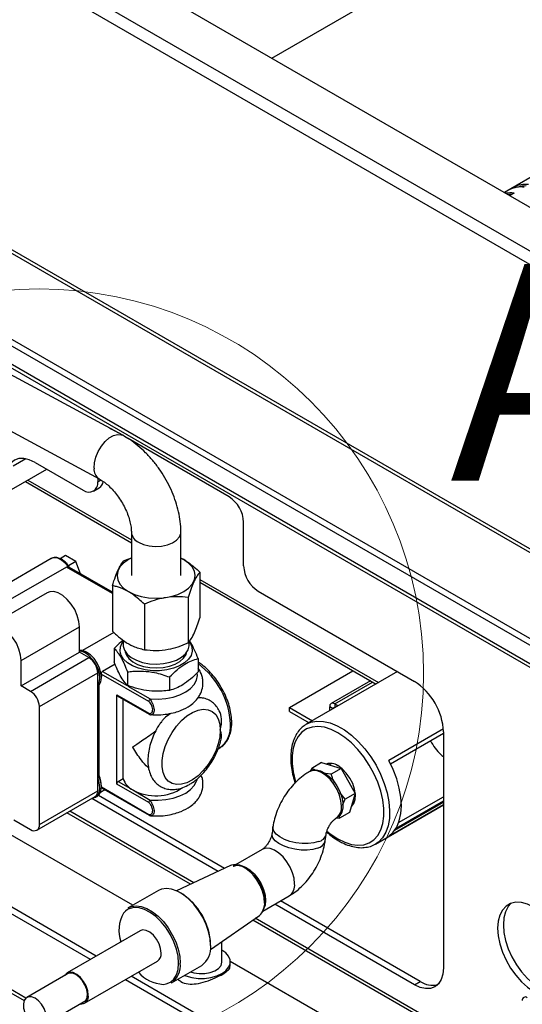
# Paper-space layout '图纸1(2)(2)' of a CAD drawing. Units: millimetres. Extents: x -14935 to 37978, y 0 to 24911.
# Drawn here: x -8457 to -8051, y 17699 to 18494 of the extents above; entities that cross this region are included whole.
import ezdxf

# ---------------------------------------------------------------- set-up
doc = ezdxf.new("R2010")
doc.units = ezdxf.units.MM
doc.layers.get('0').update_dxf_attribs({"lineweight": 18})
doc.styles.add('SLDTEXTSTYLE2', font='txt.shx', dxfattribs={"width": 0.7, "bigfont": 'gbcbig.shx'})

psp = doc.layouts.new('图纸1(2)(2)')

# ---------------------------------------------------------------- linework, layer by layer
at = {"color": 7, "linetype": 'Continuous', "lineweight": 30, "ltscale": 50}
for p, q in [((-9403.72, 19127.06), (-7371.96, 17954.16)), ((-9434.36, 19109.37), (-7402.61, 17936.47)), ((-7694.88, 17861.64), (-9724.27, 19033.19)), ((-7690.71, 17862.06), (-9720.11, 19033.6)), ((-7754.98, 17826.95), (-9784.38, 18998.49)), ((-7754.98, 17821.5), (-9784.38, 18993.05)), ((-7693.7, 17771.14), (-9723.09, 18942.69)), ((-9721.37, 18938.87), (-7691.97, 17767.33)), ((-8373.57, 18158.29), (-9717.16, 18884.88)), ((-9654.55, 18805.55), (-8392.6, 18123.1)), ((-8253.15, 18462.85), (-7782.76, 18734.4)), ((-7541.46, 18656.7), (-8065.2, 18354.35)), ((-8061.04, 18356.73), (-8057.5, 18358.77)), ((-8057.5, 18353.91), (-8060.97, 18351.91)), ((-8057.5, 18358.77), (-8057.5, 18358.1)), ((-8376.75, 18160.01), (-8381.95, 18163.01)), ((-8380.81, 18162.2), (-8380.68, 18162.28)), ((-8287.67, 18108.58), (-8369.1, 18155.59)), ((-8451.74, 18139.35), (-8462.1, 18133.37)), ((-8463.27, 18114.6), (-8434.9, 18130.98)), ((-8444.41, 18136.46), (-8405.52, 18114.01)), ((-8452.21, 18120.98), (-8366.59, 18071.55)), ((-8393.73, 18123.72), (-8393.73, 18120.82)), ((-8397.19, 18113.19), (-8392.47, 18115.91)), ((-8275.88, 18052.78), (-8275.88, 18088.17)), ((-8366.59, 18080.13), (-8366.59, 18045.02)), ((-8326.59, 18045.02), (-8326.59, 18080.13)), ((-8431.28, 18058.75), (-8483.04, 18028.87)), ((-8419.68, 18061.14), (-8424.07, 18058.6)), ((-8411.43, 18056.38), (-8419.68, 18061.14)), ((-8419.68, 18061.14), (-8419.66, 18061.14)), ((-8411.42, 18056.38), (-8419.66, 18061.14)), ((-8372.45, 18057.23), (-8366.59, 18059.41)), ((-8419.1, 18051.9), (-8472.13, 18021.28)), ((-8411.43, 18056.38), (-8417.41, 18052.92)), ((-8381.91, 18031.56), (-8416.68, 18051.63)), ((-8411.43, 18056.38), (-8411.42, 18056.38)), ((-8407.53, 18046.35), (-8411.42, 18056.38)), ((-8311.27, 18047.76), (-8311.27, 18011.02)), ((-8381.91, 18036.84), (-8381.91, 18000.09)), ((-8311.27, 18039.62), (-8168.94, 17957.45)), ((-8434.62, 18031.19), (-8481.76, 18003.98)), ((-8320.74, 18027.37), (-8320.74, 17990.63)), ((-8264.1, 18032.37), (-8138, 17959.58)), ((-8356.06, 18021.91), (-8356.06, 17985.17)), ((-8455.61, 17976.37), (-8408.46, 18003.58)), ((-8408.46, 17983.17), (-8408.46, 18003.58)), ((-8380.83, 17999.09), (-8406, 17984.56)), ((-8380.5, 17986.23), (-8380.5, 17975.34)), ((-8373.26, 17992.84), (-8373.26, 17988.95)), ((-8319.93, 17988.95), (-8319.93, 17991.72)), ((-8455.61, 17955.95), (-8408.46, 17983.17)), ((-8447.94, 17951.53), (-8400.8, 17978.75)), ((-8400.8, 17978.75), (-8408.46, 17983.17)), ((-8312.68, 17978.07), (-8312.68, 17967.18)), ((-8455.61, 17955.95), (-8455.61, 17976.37)), ((-8379.74, 17973.52), (-8389.87, 17967.67)), ((-8440.87, 17939.29), (-8393.73, 17966.5)), ((-8393.73, 17871.24), (-8393.73, 17966.5)), ((-8352.49, 17943.37), (-8390.85, 17965.52)), ((-8369.67, 17967.24), (-8369.67, 17956.35)), ((-8335.76, 17963.15), (-8335.76, 17952.27)), ((-8238.88, 17938.57), (-8187.55, 17968.2)), ((-8151.63, 17967.44), (-8225.31, 17924.91)), ((-8447.94, 17951.53), (-8455.61, 17955.95)), ((-8393.73, 17955.93), (-8392.55, 17956.61)), ((-8393.73, 17881.81), (-8393.73, 17955.93)), ((-8392.55, 17882.49), (-8392.55, 17956.61)), ((-8173.42, 17960.04), (-8205.18, 17941.71)), ((-8378.41, 17948.81), (-8352.49, 17933.84)), ((-8378.41, 17876.68), (-8378.41, 17948.81)), ((-8378.07, 17948.04), (-8352.14, 17933.08)), ((-8440.87, 17844.02), (-8440.87, 17939.29)), ((-8373.1, 17881.11), (-8373.1, 17945.18)), ((-8238.88, 17938.57), (-8220.26, 17927.82)), ((-8238.88, 17935.3), (-8238.88, 17938.57)), ((-8206.35, 17935.85), (-8206.35, 17939.11)), ((-8202.34, 17941.43), (-8199.52, 17939.8)), ((-8238.88, 17935.3), (-8223.09, 17926.19)), ((-8114.51, 17921.16), (-8158.68, 17895.66)), ((-8157.27, 17892.95), (-8114.43, 17917.68)), ((-8114.43, 17918.75), (-8114.43, 17728.22)), ((-8296.48, 17905.13), (-8295.12, 17905.91)), ((-8212.91, 17893.98), (-8220.93, 17889.36)), ((-8212.91, 17893.98), (-8197.05, 17889.28)), ((-8204.54, 17893.33), (-8206.63, 17892.12)), ((-8393.73, 17881.81), (-8392.55, 17882.49)), ((-8221.9, 17887.16), (-8222.99, 17886.52)), ((-8220.93, 17889.36), (-8222.05, 17887.06)), ((-8217.97, 17887.86), (-8220.93, 17889.36)), ((-8205.06, 17884.66), (-8209.88, 17885.2)), ((-8197.05, 17889.28), (-8205.06, 17884.66)), ((-8197.05, 17889.28), (-8185.77, 17869.14)), ((-8352.49, 17861.71), (-8378.41, 17876.68)), ((-8377.23, 17878.72), (-8373.1, 17881.11)), ((-8377.23, 17878.72), (-8365.45, 17871.92)), ((-8442.95, 17839.44), (-8395.8, 17866.66)), ((-8440.87, 17844.02), (-8393.73, 17871.24)), ((-8395.42, 17865.99), (-8394.24, 17866.67)), ((-8291.36, 17808.59), (-8393.24, 17867.4)), ((-8391.44, 17870.21), (-8388.06, 17872.16)), ((-8390.63, 17873.64), (-8352.14, 17851.42)), ((-8365.45, 17871.92), (-8351.31, 17863.75)), ((-8193.78, 17864.51), (-8198.16, 17869.82)), ((-8185.77, 17869.14), (-8193.78, 17864.51)), ((-8185.77, 17869.14), (-8190.36, 17853.69)), ((-8150.67, 17845.52), (-8114.43, 17866.44)), ((-8296.56, 17806.15), (-8398.59, 17865.05)), ((-8195.92, 17859.71), (-8193.78, 17864.51)), ((-8188.39, 17860.31), (-8186.75, 17861.26)), ((-8169.48, 17828.2), (-8114.43, 17859.98)), ((-8158.68, 17834.52), (-8114.43, 17860.06)), ((-8153.83, 17839.39), (-8114.43, 17862.13)), ((-8153.04, 17840.58), (-8114.43, 17862.87)), ((-8152.7, 17841.15), (-8114.43, 17863.24)), ((-8352.16, 17851.44), (-8352.14, 17851.42)), ((-8190.36, 17853.69), (-8198.37, 17849.06)), ((-8198.37, 17849.06), (-8198.29, 17851.73)), ((-8461.42, 17847.72), (-8447.94, 17839.94)), ((-8201.33, 17848.99), (-8200.23, 17849.63)), ((-8200.61, 17849.41), (-8198.37, 17849.06)), ((-8365.38, 17778.9), (-8469.54, 17839.03)), ((-8252.19, 17842.06), (-8252.92, 17836.79)), ((-8210.01, 17830.77), (-8209.27, 17836.03)), ((-8394.94, 17737.77), (-8551.24, 17828)), ((-8399.66, 17735.05), (-8557.99, 17826.45)), ((-8260.87, 17823.83), (-8284.36, 17810.27)), ((-8646.17, 17813.3), (-8453.19, 17701.89)), ((-8286.41, 17810.91), (-8330.03, 17790.48)), ((-8344.76, 17790.79), (-8369.28, 17776.64)), ((-8260.28, 17774.13), (-8239.21, 17786.3)), ((-8138, 17714.61), (-8250.69, 17779.67)), ((-8133.28, 17717.33), (-8245.98, 17782.39)), ((-8302.67, 17743.09), (-8263.17, 17770.65)), ((-8359.57, 17758.19), (-8418.49, 17724.18)), ((-8293.39, 17733.13), (-8293.39, 17749.56)), ((-8404.33, 17699.64), (-8345.4, 17733.65)), ((-8146.76, 17652.69), (-8286.73, 17733.5)), ((-8286.73, 17729.64), (-8286.73, 17733.13)), ((-8418.08, 17723.45), (-8451.08, 17704.4)), ((-8334.28, 17716.02), (-8309.77, 17730.17)), ((-8281.77, 17667), (-8371.32, 17718.69)), ((-8277.06, 17669.72), (-8366.61, 17721.41)), ((-8138, 17714.61), (-8133.28, 17717.33)), ((-8436.24, 17682.7), (-8403.25, 17701.75))]:
    psp.add_line(p, q, dxfattribs=at)
at = {"color": 8, "linetype": 'Continuous', "lineweight": 30, "ltscale": 50}
for p, q in [((-7408.78, 17929.15), (-9439.07, 19101.21)), ((-8450.26, 18122.11), (-8366.59, 18073.81)), ((-8393.73, 18120.82), (-8391.2, 18122.28)), ((-8381.91, 18030.43), (-8419.1, 18051.9)), ((-8407.55, 18046.36), (-8411.43, 18056.38)), ((-8311.27, 18041.87), (-8166.99, 17958.58)), ((-8389.87, 17967.67), (-8370, 17956.2)), ((-8369.38, 17955.84), (-8351.31, 17945.41)), ((-8202.34, 17941.43), (-8171.76, 17959.08)), ((-8203.53, 17937.48), (-8206.35, 17939.11)), ((-8202.34, 17941.43), (-8202.34, 17938.17)), ((-8390.79, 17874.3), (-8352.49, 17852.19)), ((-8318.69, 17795.79), (-8418.63, 17853.48)), ((-8316.08, 17797.01), (-8416.27, 17854.84)), ((-8451.78, 17703.9), (-8643.73, 17814.71)), ((-8258.91, 17780.95), (-8259.18, 17784.55)), ((-8103.84, 17671.76), (-8268.59, 17766.87)), ((-8102.47, 17673.69), (-8266.45, 17768.36))]:
    psp.add_line(p, q, dxfattribs=at)
at = {"color": 7, "linetype": 'Continuous', "lineweight": 30, "ltscale": 50}
for points in [[(-8384.31, 18164.09), (-8384.25, 18164.07), (-8381.95, 18163.01)], [(-8444.41, 18136.46), (-8449.01, 18138.6), (-8453.43, 18139.6), (-8457.5, 18139.44), (-8461.08, 18138.11), (-8464.01, 18135.68), (-8466.19, 18132.23), (-8467.53, 18127.9), (-8467.98, 18122.85)], [(-8366.59, 18059.12), (-8368.91, 18057.91), (-8372.84, 18055.15), (-8375.76, 18052), (-8377.55, 18048.58), (-8378.16, 18045.02), (-8377.55, 18041.47), (-8375.76, 18038.05), (-8372.84, 18034.9), (-8368.91, 18032.14)], [(-8368.91, 18032.14), (-8364.13, 18029.87), (-8358.67, 18028.19), (-8352.75, 18027.15), (-8346.59, 18026.8), (-8340.43, 18027.15), (-8334.51, 18028.19), (-8329.06, 18029.87), (-8324.27, 18032.14), (-8320.35, 18034.9), (-8317.43, 18038.05), (-8315.63, 18041.47), (-8315.03, 18045.02), (-8315.63, 18048.58), (-8317.43, 18052), (-8320.35, 18055.15), (-8324.27, 18057.91), (-8326.59, 18059.12)], [(-8408.46, 18003.58), (-8408.91, 18008.07), (-8410.22, 18012.82), (-8412.32, 18017.54), (-8415.08, 18021.96), (-8418.35, 18025.83), (-8421.94, 18028.92), (-8425.63, 18031.06), (-8429.22, 18032.1), (-8432.49, 18032.01), (-8434.62, 18031.19)], [(-8455.61, 17976.37), (-8456.05, 17980.86), (-8457.36, 17985.6), (-8459.46, 17990.32), (-8462.22, 17994.75), (-8465.49, 17998.62), (-8469.08, 18001.71), (-8472.77, 18003.84), (-8476.36, 18004.89), (-8479.63, 18004.8), (-8482.39, 18003.56), (-8484.49, 18001.27), (-8485.8, 17998.03), (-8485.87, 17997.76)], [(-8319.69, 17991.38), (-8319.21, 17990.67), (-8317.75, 17987.37), (-8317.47, 17983.97), (-8318.38, 17980.6), (-8320.44, 17977.41), (-8323.58, 17974.53), (-8327.66, 17972.06), (-8332.51, 17970.13), (-8337.94, 17968.79), (-8343.73, 17968.12), (-8349.63, 17968.12), (-8355.4, 17968.82), (-8360.82, 17970.17), (-8365.65, 17972.13), (-8369.71, 17974.6), (-8372.82, 17977.5), (-8374.85, 17980.7), (-8375.73, 17984.07), (-8375.41, 17987.47), (-8373.92, 17990.76), (-8373.26, 17991.69)], [(-8373.26, 17988.95), (-8373.2, 17987.95), (-8372.21, 17984.67), (-8370.01, 17981.59), (-8366.72, 17978.86), (-8362.49, 17976.6), (-8357.52, 17974.91), (-8352.04, 17973.88)], [(-8352.04, 17973.88), (-8346.3, 17973.56), (-8340.57, 17973.96), (-8335.13, 17975.06), (-8330.22, 17976.8), (-8326.08, 17979.12), (-8322.9, 17981.89), (-8320.82, 17985), (-8319.95, 17988.29), (-8319.93, 17988.95)], [(-8392.55, 17956.61), (-8391.27, 17959.18), (-8390.79, 17962.5), (-8391.15, 17966.32), (-8392.33, 17970.38), (-8394.24, 17974.37), (-8396.74, 17978.02), (-8399.66, 17981.07), (-8402.79, 17983.29), (-8405.91, 17984.54), (-8408.46, 17984.75)], [(-8393.73, 17955.93), (-8392.45, 17958.5), (-8391.97, 17961.82), (-8392.33, 17965.64), (-8393.51, 17969.7), (-8395.42, 17973.69), (-8397.92, 17977.34), (-8400.84, 17980.39), (-8403.97, 17982.61), (-8407.08, 17983.86), (-8408.46, 17984.07)], [(-8371.46, 17983.4), (-8370.61, 17980.86), (-8368.55, 17977.97), (-8365.47, 17975.41), (-8361.5, 17973.29), (-8356.84, 17971.71), (-8351.7, 17970.74)], [(-8351.7, 17970.74), (-8346.31, 17970.44), (-8340.95, 17970.81), (-8335.84, 17971.84), (-8331.24, 17973.48), (-8327.36, 17975.65), (-8324.38, 17978.25), (-8322.43, 17981.16), (-8321.72, 17983.4)], [(-8390.85, 17965.52), (-8390.79, 17964.42), (-8390.8, 17963.46)], [(-8352.14, 17933.08), (-8352.14, 17933.08), (-8352.16, 17933.09)], [(-8294.74, 17920.23), (-8295.16, 17914.83), (-8296.43, 17909.14), (-8298.48, 17903.35), (-8301.25, 17897.69), (-8304.64, 17892.34), (-8308.52, 17887.52), (-8312.75, 17883.38), (-8317.19, 17880.08), (-8321.66, 17877.74), (-8326.02, 17876.45), (-8330.09, 17876.25), (-8333.74, 17877.14), (-8336.84, 17879.1), (-8339.26, 17882.05), (-8340.92, 17885.9), (-8341.77, 17890.49), (-8341.77, 17895.66), (-8340.92, 17901.23), (-8339.26, 17907), (-8336.84, 17912.75), (-8333.74, 17918.28), (-8330.09, 17923.39), (-8326.02, 17927.89), (-8321.66, 17931.63), (-8317.19, 17934.46), (-8312.75, 17936.28), (-8308.52, 17937.03), (-8304.64, 17936.68), (-8301.25, 17935.25), (-8298.48, 17932.78), (-8296.43, 17929.37), (-8295.16, 17925.13), (-8294.74, 17920.23)], [(-8226.05, 17924.46), (-8225.82, 17924.61), (-8225.31, 17924.91)], [(-8188.95, 17858.41), (-8188.85, 17858.49), (-8186.95, 17860.85), (-8185.86, 17864.12), (-8185.64, 17868.07), (-8186.3, 17872.48), (-8187.81, 17877.05), (-8190.07, 17881.51), (-8192.94, 17885.57), (-8196.23, 17888.98), (-8199.75, 17891.53)], [(-8158.68, 17834.52), (-8155.12, 17837.75), (-8152.26, 17841.93), (-8150.18, 17846.97), (-8148.91, 17852.78), (-8148.49, 17859.21), (-8148.91, 17866.13), (-8150.18, 17873.4), (-8152.26, 17880.85), (-8155.12, 17888.32), (-8158.68, 17895.66)], [(-8394.24, 17866.67), (-8394.24, 17866.67), (-8392.33, 17868.46), (-8391.15, 17871.15), (-8390.79, 17874.55), (-8391.27, 17878.42), (-8392.55, 17882.49)], [(-8221.9, 17887.16), (-8220.21, 17887.86), (-8217.13, 17888.14), (-8213.72, 17887.35), (-8210.17, 17885.54), (-8206.67, 17882.8), (-8203.4, 17879.29), (-8200.55, 17875.19), (-8198.26, 17870.72), (-8196.67, 17866.13), (-8195.85, 17861.66), (-8195.85, 17857.55), (-8196.67, 17854.03), (-8198.26, 17851.28), (-8200.23, 17849.63)], [(-8398.32, 17865.21), (-8397.92, 17865.23), (-8395.42, 17865.99), (-8393.51, 17867.78), (-8392.33, 17870.47), (-8391.97, 17873.87), (-8392.45, 17877.74), (-8393.73, 17881.81)], [(-8259.18, 17784.55), (-8259.32, 17785.41), (-8260.54, 17790.13), (-8262.5, 17794.87), (-8265.1, 17799.38), (-8268.22, 17803.44), (-8271.7, 17806.86), (-8275.36, 17809.45), (-8279.02, 17811.08), (-8282.5, 17811.69), (-8285.62, 17811.22), (-8286.41, 17810.91)], [(-8284.36, 17810.27), (-8284.04, 17810.44), (-8281.19, 17811.25), (-8277.92, 17810.99), (-8274.42, 17809.68), (-8270.86, 17807.39), (-8267.46, 17804.25), (-8264.38, 17800.42), (-8261.79, 17796.1), (-8259.83, 17791.54), (-8258.62, 17786.98), (-8258.2, 17782.66)], [(-8280.66, 17811.1), (-8277.44, 17810.32), (-8273.79, 17808.45), (-8270.19, 17805.64), (-8266.83, 17802.03), (-8263.9, 17797.82), (-8261.55, 17793.22), (-8259.9, 17788.5), (-8259.06, 17783.91), (-8259.06, 17779.68), (-8259.9, 17776.06), (-8260.62, 17774.55)], [(-8302.52, 17746.2), (-8302.94, 17751.69), (-8304.19, 17757.48), (-8306.22, 17763.38), (-8308.98, 17769.18), (-8312.35, 17774.68), (-8316.23, 17779.7), (-8320.49, 17784.06), (-8324.98, 17787.62), (-8329.55, 17790.26), (-8334.04, 17791.88), (-8338.3, 17792.43), (-8342.18, 17791.9), (-8344.76, 17790.79)], [(-8258.2, 17782.66), (-8258.62, 17778.82), (-8259.47, 17776.36)], [(-8041.36, 17777.22), (-8046.47, 17779.66), (-8051.44, 17780.99), (-8056.09, 17781.17), (-8060.3, 17780.2), (-8063.93, 17778.1), (-8066.87, 17774.94), (-8069.04, 17770.82), (-8070.37, 17765.86), (-8070.82, 17760.21), (-8070.37, 17754.04), (-8069.04, 17747.55), (-8066.87, 17740.92), (-8063.93, 17734.36), (-8060.3, 17728.07), (-8056.09, 17722.24), (-8051.44, 17717.05), (-8046.47, 17712.65), (-8041.36, 17709.18)], [(-8059.7, 17780.42), (-8062.16, 17777.66), (-8064.33, 17773.54), (-8065.66, 17768.58), (-8066.11, 17762.93), (-8065.66, 17756.77), (-8064.33, 17750.27), (-8062.16, 17743.64), (-8059.21, 17737.08), (-8055.58, 17730.79), (-8051.38, 17724.96), (-8046.72, 17719.77), (-8041.76, 17715.37), (-8036.64, 17711.9)], [(-8328.44, 17732.04), (-8328.88, 17737.55), (-8330.17, 17743.36), (-8332.26, 17749.26), (-8335.09, 17755.04), (-8338.54, 17760.49), (-8342.5, 17765.41), (-8346.82, 17769.63), (-8351.34, 17772.99), (-8355.91, 17775.38), (-8360.35, 17776.7), (-8364.51, 17776.91), (-8368.23, 17775.99), (-8369.65, 17775.27)], [(-8369.28, 17776.64), (-8366.69, 17777.75), (-8362.81, 17778.28), (-8358.55, 17777.73), (-8354.06, 17776.11), (-8349.49, 17773.47), (-8345.01, 17769.91), (-8340.75, 17765.55), (-8336.86, 17760.53), (-8333.49, 17755.03), (-8330.74, 17749.23), (-8328.7, 17743.33), (-8327.45, 17737.54), (-8327.03, 17732.04)], [(-8342.47, 17740.14), (-8342.91, 17743.81), (-8344.21, 17747.66), (-8346.24, 17751.36), (-8348.83, 17754.58), (-8351.74, 17757.03), (-8354.71, 17758.49), (-8357.49, 17758.83), (-8359.57, 17758.19)], [(-8323.63, 17722.17), (-8322.47, 17721.72), (-8317.77, 17720.41), (-8312.67, 17719.74), (-8307.45, 17719.74), (-8302.35, 17720.41), (-8297.65, 17721.72), (-8293.56, 17723.6), (-8290.3, 17725.96), (-8288.04, 17728.68), (-8286.87, 17731.62), (-8286.87, 17734.64), (-8288.04, 17737.58), (-8290.3, 17740.29), (-8293.56, 17742.65)], [(-8318.82, 17724.94), (-8316.17, 17724.18), (-8311.76, 17723.56), (-8307.23, 17723.65), (-8302.9, 17724.44), (-8299.11, 17725.88), (-8296.12, 17727.85), (-8294.17, 17730.22), (-8293.4, 17732.8), (-8293.39, 17733.13)], [(-8401.39, 17706.12), (-8401.84, 17709.79), (-8403.13, 17713.64), (-8405.17, 17717.34), (-8407.75, 17720.56), (-8410.66, 17723.01), (-8413.64, 17724.47), (-8416.42, 17724.82), (-8418.75, 17724.01), (-8420.44, 17722.14), (-8420.47, 17722.07)], [(-8403.25, 17701.75), (-8402.22, 17704.18), (-8402.01, 17707.29), (-8402.63, 17710.82), (-8404.04, 17714.44), (-8406.1, 17717.84), (-8408.63, 17720.71), (-8411.41, 17722.79), (-8414.19, 17723.91), (-8416.72, 17723.97), (-8418.08, 17723.45)], [(-8114.43, 17728.22), (-8114.88, 17723.18), (-8116.22, 17718.84), (-8118.4, 17715.4), (-8121.33, 17712.96), (-8124.9, 17711.64), (-8128.98, 17711.48), (-8133.4, 17712.48), (-8138, 17714.61)], [(-8436.24, 17682.7), (-8435.22, 17685.13), (-8435.01, 17688.24), (-8435.63, 17691.77), (-8437.04, 17695.39), (-8439.1, 17698.79), (-8441.63, 17701.66), (-8444.41, 17703.74), (-8447.19, 17704.86), (-8449.72, 17704.92), (-8451.78, 17703.9), (-8453.19, 17701.9), (-8453.81, 17699.1), (-8453.6, 17695.74), (-8452.57, 17692.13)]]:
    psp.add_lwpolyline(points, dxfattribs=at)
at = {"color": 8, "linetype": 'Continuous', "lineweight": 30, "ltscale": 50}
for points in [[(-8396.75, 18131.74), (-8396.43, 18136.01), (-8395.27, 18140.58), (-8393.35, 18145.15), (-8390.78, 18149.45), (-8387.73, 18153.19), (-8384.39, 18156.15), (-8380.96, 18158.14), (-8377.67, 18159.03), (-8374.72, 18158.77), (-8373.57, 18158.28)], [(-8360.74, 18071.97), (-8356.77, 18070.2), (-8352.17, 18069.05), (-8347.22, 18068.59), (-8342.23, 18068.87), (-8337.51, 18069.85), (-8333.37, 18071.47), (-8330.05, 18073.64), (-8327.78, 18076.22), (-8326.68, 18079.05), (-8326.59, 18080.14)], [(-8417.47, 18051.96), (-8420.12, 18055.13), (-8423.06, 18057.56), (-8426.06, 18059.03), (-8428.88, 18059.44), (-8431.28, 18058.75)], [(-8351.31, 17945.41), (-8345.03, 17945.24), (-8338.81, 17945.75), (-8332.86, 17946.92), (-8327.4, 17948.72), (-8322.63, 17951.08), (-8318.7, 17953.92), (-8315.77, 17957.13), (-8313.94, 17960.6), (-8313.26, 17964.21), (-8313.39, 17966.18)], [(-8199.75, 17832.33), (-8194.22, 17829.61), (-8188.81, 17827.91), (-8183.64, 17827.27), (-8178.84, 17827.7), (-8174.5, 17829.19), (-8170.73, 17831.71), (-8167.6, 17835.2), (-8165.19, 17839.58), (-8163.56, 17844.76), (-8162.73, 17850.62), (-8162.73, 17857.03), (-8163.56, 17863.84), (-8165.19, 17870.91), (-8167.6, 17878.07), (-8170.73, 17885.17), (-8174.5, 17892.04), (-8178.84, 17898.54), (-8183.64, 17904.52), (-8188.81, 17909.84), (-8194.22, 17914.39), (-8199.75, 17918.06), (-8205.28, 17920.78), (-8210.69, 17922.48), (-8215.86, 17923.12), (-8220.66, 17922.69), (-8225, 17921.2), (-8228.77, 17918.68), (-8231.9, 17915.19), (-8234.31, 17910.81), (-8235.94, 17905.63), (-8236.77, 17899.77), (-8236.77, 17893.36), (-8235.94, 17886.55), (-8234.31, 17879.48), (-8233.9, 17878.11)], [(-8225.31, 17924.91), (-8221.52, 17926.57), (-8216.72, 17927.47), (-8211.5, 17927.28), (-8205.98, 17926.01), (-8200.28, 17923.69), (-8194.51, 17920.36), (-8188.81, 17916.1), (-8183.29, 17911), (-8178.07, 17905.16), (-8173.26, 17898.71), (-8168.97, 17891.79), (-8165.28, 17884.55), (-8162.28, 17877.13), (-8160.03, 17869.7), (-8158.57, 17862.42), (-8157.94, 17855.44), (-8158.15, 17848.91), (-8159.2, 17842.97), (-8161.06, 17837.75), (-8163.69, 17833.35), (-8167.05, 17829.87), (-8169.24, 17828.34)], [(-8196.84, 17858.91), (-8197.25, 17863.23), (-8198.47, 17867.8), (-8200.42, 17872.36), (-8203.01, 17876.67), (-8206.09, 17880.5), (-8209.5, 17883.65), (-8213.05, 17885.93), (-8216.55, 17887.24), (-8219.82, 17887.5), (-8222.67, 17886.7), (-8223, 17886.52)], [(-8351.31, 17863.75), (-8345.03, 17863.58), (-8338.81, 17864.09), (-8332.86, 17865.27), (-8327.4, 17867.07), (-8322.63, 17869.43), (-8318.7, 17872.26), (-8315.77, 17875.47), (-8313.94, 17878.95), (-8313.51, 17880.45)], [(-8216.15, 17824.93), (-8220.04, 17823.87), (-8224.55, 17823.34), (-8229.43, 17823.38), (-8234.42, 17823.97), (-8239.25, 17825.1), (-8243.67, 17826.69), (-8247.42, 17828.66), (-8250.32, 17830.91), (-8252.2, 17833.32), (-8252.96, 17835.75), (-8252.92, 17836.79)], [(-8215.41, 17830.2), (-8219.3, 17829.14), (-8223.81, 17828.61), (-8228.69, 17828.65), (-8233.68, 17829.24), (-8238.52, 17830.37), (-8242.93, 17831.96), (-8246.68, 17833.93), (-8249.58, 17836.18), (-8251.46, 17838.59), (-8252.22, 17841.01), (-8252.18, 17842.1)], [(-8208.58, 17838.66), (-8205.28, 17836), (-8199.75, 17832.33)], [(-8234.72, 17796.22), (-8235.13, 17800.54), (-8236.35, 17805.1), (-8238.3, 17809.66), (-8240.89, 17813.97), (-8243.97, 17817.81), (-8247.38, 17820.95), (-8250.93, 17823.24), (-8254.43, 17824.55), (-8257.7, 17824.81), (-8260.55, 17824), (-8260.87, 17823.83)], [(-8369.65, 17775.27), (-8371.38, 17773.99), (-8372.92, 17772.35)], [(-8340.8, 17714.92), (-8338.54, 17715.26), (-8335.09, 17716.72), (-8332.26, 17719.24), (-8330.17, 17722.72), (-8328.88, 17727.04), (-8328.44, 17732.04)]]:
    psp.add_lwpolyline(points, dxfattribs=at)
at = {"color": 7, "linetype": 'Continuous', "lineweight": 0, "ltscale": 50}
psp.add_circle((-8441.13, 17965.93), 310.56, dxfattribs=at)
at = {"color": 7, "linetype": 'Continuous', "lineweight": 30, "ltscale": 2500}
for centre, radius, start, end in [((-8048.42, 18340.36), 20.53, 82.45164, 116.27193), ((-8048.11, 18339.46), 20.19, 88.47336, 107.49709), ((-8060.16, 18331.39), 22.67, 83.28071, 100.02287), ((-8059.82, 18331.32), 21.53, 88.75982, 96.70216), ((-8051.95, 18338.32), 20.53, 82.45164, 116.27193), ((-8400.92, 18119.65), 7.28, 230.7969, 9.214), ((-8396.14, 18121.79), 6.93, 301.95279, 352.83059), ((-8301.47, 18087), 25.61, 2.60564, 57.39446), ((-8250.3, 18053.95), 25.61, 182.60531, 237.39459), ((-8409.09, 17965.8), 15.37, 2.60557, 57.39434), ((-8165.6, 17916.42), 51.23, 2.60551, 57.39454), ((-8456.23, 17938.59), 15.37, 2.60557, 57.39434), ((-8377.6, 17948.72), 0.822, 173.7013, 234.9874), ((-8349.93, 17943.25), 2.56, 122.60526, 177.39548), ((-8203.91, 17939.51), 2.47, 50.79651, 189.21424), ((-8202.8, 17937.6), 0.728, 50.79687, 189.21314), ((-8205.72, 17883.01), 10.39, 54.97829, 109.25859), ((-8410.09, 17875.41), 19.3, 358.80982, 24.63568), ((-8375.85, 17876.56), 2.56, 122.60588, 177.39436), ((-8359.11, 17884.97), 14.51, 195.42368, 244.10668), ((-8398.63, 17870.69), 4.93, 305.0141, 6.29787), ((-8346.73, 17906.28), 39.13, 241.41609, 303.24464), ((-8349.93, 17861.6), 2.56, 122.60588, 177.39436), ((-8445.18, 17843.32), 4.37, 230.79711, 9.21389), ((-8354.19, 17744.92), 51.71, 2.31907, 58.15848), ((-8270.53, 17779.73), 11.69, 309.06635, 5.99126), ((-8349.55, 17758.58), 27.12, 149.49675, 200.07782), ((-8349.37, 17739.36), 6.94, 304.82241, 6.48988), ((-8319.85, 17744.38), 17.43, 305.34562, 5.96649), ((-8343.87, 17730.01), 16.96, 304.4326, 6.8795), ((-8339.32, 17743.34), 28.46, 220.82408, 267.01388), ((-8123.11, 17732.12), 17.95, 235.45757, 282.75984), ((-8407.32, 17705.04), 6.02, 264.25028, 10.33554), ((-8048.34, 17702.25), 2.47, 50.79704, 189.21458)]:
    psp.add_arc(centre, radius, start, end, dxfattribs=at)
at = {"color": 8, "linetype": 'Continuous', "lineweight": 30, "ltscale": 2500}
for centre, radius, start, end in [((-8387.66, 18130.79), 9.14, 174.04518, 237.26184), ((-8356.99, 18080.84), 9.63, 184.2547, 247.10905), ((-8351.06, 17921.9), 64.64, 2.73675, 53.58086), ((-8351.64, 17933.76), 0.848, 174.56669, 232.20499), ((-8307.42, 17922.97), 21.03, 305.79202, 5.52014), ((-8207.36, 17857.7), 10.59, 304.79705, 6.60984), ((-8351.64, 17852.11), 0.848, 174.55263, 232.30849), ((-8216.91, 17837.92), 7.87, 280.99852, 346.06178), ((-8217.65, 17832.65), 7.86, 280.9894, 346.11748), ((-8245.23, 17795), 10.58, 304.69241, 6.61991)]:
    psp.add_arc(centre, radius, start, end, dxfattribs=at)
at = {"color": 7, "linetype": 'Continuous', "lineweight": 30, "ltscale": 50}
for points, knots in [([(-8326.59, 18080.13), (-8326.62, 18081.62), (-8326.71, 18085.71), (-8327.57, 18092.54), (-8329.37, 18100.57), (-8331.98, 18108.56), (-8335.33, 18116.42), (-8339.37, 18124.02), (-8344.03, 18131.29), (-8349.27, 18138.11), (-8355.02, 18144.4), (-8361.24, 18150.06), (-8367.44, 18154.75), (-8371.66, 18157.19), (-8373.57, 18158.29)], [0, 0, 0, 0, 4.773443, 13.11605, 21.467141, 29.806918, 38.119968, 46.413, 54.704145, 63.014818, 71.36399, 79.776814, 88.27369, 95.26645, 95.26645, 95.26645, 95.26645]), ([(-8392.6, 18123.1), (-8392.04, 18122.79), (-8390.44, 18121.88), (-8387.49, 18119.79), (-8383.88, 18116.62), (-8380.27, 18112.76), (-8376.84, 18108.33), (-8373.74, 18103.49), (-8371.11, 18098.42), (-8369.04, 18093.33), (-8367.59, 18088.45), (-8366.79, 18084.1), (-8366.6, 18081.45), (-8366.59, 18080.26), (-8366.59, 18080.13)], [0, 0, 0, 0, 2.492019, 7.257146, 12.110535, 17.062022, 22.0891, 27.16147, 32.246303, 37.301411, 42.293883, 47.198712, 51.690701, 52.227896, 52.227896, 52.227896, 52.227896]), ([(-8416.02, 18050.97), (-8416.15, 18051.2), (-8416.95, 18052.57), (-8418.79, 18054.83), (-8421.56, 18057.34), (-8424.57, 18059.05), (-8427.46, 18059.71), (-8429.82, 18059.56), (-8430.9, 18058.84), (-8431.29, 18058.58)], [0, 0, 0, 0, 0.6743, 4.048144, 7.446979, 10.88187, 14.357089, 17.351741, 19.064665, 19.064665, 19.064665, 19.064665]), ([(-8381.91, 18036.84), (-8381.08, 18039.4), (-8379.4, 18044.6), (-8376.91, 18050.52), (-8374.56, 18054.69), (-8373.16, 18056.37), (-8372.45, 18057.23)], [0, 0, 0, 0, 6.084617, 12.35009, 17.450388, 22.668535, 22.668535, 22.668535, 22.668535]), ([(-8326.59, 18059.1), (-8324.54, 18057.99), (-8319.33, 18055.18), (-8314.31, 18050.57), (-8311.27, 18047.76)], [0, 0, 0, 0, 7.560588, 19.20446, 19.20446, 19.20446, 19.20446]), ([(-8419.1, 18051.9), (-8418.93, 18051.97), (-8418.54, 18052.13), (-8417.95, 18052.08), (-8417.58, 18051.99), (-8417.47, 18051.96)], [0, 0, 0, 0, 0.601895, 1.363149, 1.694123, 1.694123, 1.694123, 1.694123]), ([(-8416.69, 18051.62), (-8416.72, 18051.64), (-8416.91, 18051.79), (-8417.21, 18051.88), (-8417.47, 18051.96)], [0, 0, 0, 0, 0.1145853, 0.8650205, 0.8650205, 0.8650205, 0.8650205]), ([(-8311.27, 18047.76), (-8312.1, 18046.76), (-8313.79, 18044.71), (-8316.28, 18039.88), (-8318.62, 18033.94), (-8320.03, 18029.58), (-8320.74, 18027.37)], [0, 0, 0, 0, 6.08586, 12.352604, 17.453943, 22.673171, 22.673171, 22.673171, 22.673171]), ([(-8356.06, 18021.91), (-8359.1, 18024.67), (-8364.27, 18029.36), (-8371.97, 18033.86), (-8377.55, 18035.9), (-8380.82, 18036.6), (-8381.91, 18036.84)], [0, 0, 0, 0, 10.888242, 18.528278, 26.45278, 30.409508, 30.409508, 30.409508, 30.409508]), ([(-8320.74, 18027.37), (-8323.83, 18027.67), (-8330.11, 18028.28), (-8339.41, 18027.38), (-8348.17, 18025.14), (-8353.41, 18023), (-8356.06, 18021.91)], [0, 0, 0, 0, 9.7503, 19.790423, 27.9634, 36.325224, 36.325224, 36.325224, 36.325224]), ([(-8320.74, 17990.63), (-8319.91, 17991.64), (-8318.23, 17993.69), (-8315.73, 17998.51), (-8313.39, 18004.46), (-8311.98, 18008.82), (-8311.27, 18011.02)], [0, 0, 0, 0, 6.085851, 12.352608, 17.453953, 22.673164, 22.673164, 22.673164, 22.673164]), ([(-8381.91, 18000.09), (-8380.82, 17999.07), (-8377.62, 17996.06), (-8372.06, 17991.66), (-8364.34, 17987.22), (-8359.1, 17985.92), (-8356.06, 17985.17)], [0, 0, 0, 0, 3.958258, 11.61519, 19.52855, 30.420999, 30.420999, 30.420999, 30.420999]), ([(-8373.26, 17992.76), (-8373.91, 17992.28), (-8376.37, 17990.42), (-8378.75, 17988.01), (-8380.5, 17986.23)], [0, 0, 0, 0, 2.569275, 9.780553, 9.780553, 9.780553, 9.780553]), ([(-8380.5, 17986.23), (-8379.56, 17985.25), (-8377.65, 17983.25), (-8374.82, 17978.78), (-8372.13, 17973.32), (-8370.5, 17969.28), (-8369.67, 17967.24)], [0, 0, 0, 0, 5.868091, 11.879046, 16.921594, 22.065606, 22.065606, 22.065606, 22.065606]), ([(-8356.06, 17985.17), (-8352.96, 17984.87), (-8346.68, 17984.26), (-8337.38, 17985.16), (-8328.62, 17987.4), (-8323.39, 17989.54), (-8320.74, 17990.63)], [0, 0, 0, 0, 9.750298, 19.790395, 27.96337, 36.325216, 36.325216, 36.325216, 36.325216]), ([(-8312.68, 17978.07), (-8313.62, 17980.38), (-8315.53, 17985.05), (-8317.88, 17989.75), (-8319.23, 17991.67), (-8319.59, 17992.17)], [0, 0, 0, 0, 6.592558, 13.345601, 15.757738, 15.757738, 15.757738, 15.757738]), ([(-8335.76, 17963.15), (-8333.75, 17965.12), (-8329.68, 17969.1), (-8323.66, 17973.48), (-8317.92, 17976.45), (-8314.44, 17977.52), (-8312.68, 17978.07)], [0, 0, 0, 0, 7.418412, 15.017466, 21.392224, 27.89528, 27.89528, 27.89528, 27.89528]), ([(-8369.67, 17956.35), (-8370.62, 17957.33), (-8372.52, 17959.33), (-8375.35, 17963.8), (-8378.04, 17969.26), (-8379.68, 17973.3), (-8380.5, 17975.34)], [0, 0, 0, 0, 5.86807, 11.879026, 16.921576, 22.065593, 22.065593, 22.065593, 22.065593]), ([(-8350.69, 17932.73), (-8348.61, 17932.62), (-8344.17, 17932.38), (-8337.58, 17933.1), (-8331.46, 17934.41), (-8325.13, 17936.58), (-8319.55, 17939.54), (-8315.4, 17942.99), (-8312.83, 17945.99), (-8310.68, 17949.39), (-8308.91, 17954.09), (-8308.59, 17959.36), (-8309.39, 17963.64), (-8310.59, 17967.08), (-8311.95, 17969.07), (-8312.68, 17970.13)], [0, 0, 0, 0, 5.478713, 11.696765, 17.318813, 22.337079, 30.515573, 36.200571, 40.010932, 43.473487, 49.594253, 56.056425, 59.574016, 63.428925, 67.796324, 67.796324, 67.796324, 67.796324]), ([(-8295.48, 17905.87), (-8294.81, 17906.21), (-8292.91, 17907.18), (-8290.42, 17909.77), (-8288.07, 17913.4), (-8286.44, 17917.76), (-8285.65, 17922.16), (-8285.47, 17926.1), (-8285.62, 17930.24), (-8286.3, 17935.24), (-8287.86, 17941.32), (-8290.11, 17947.41), (-8293.01, 17953.36), (-8296.47, 17959.03), (-8300.41, 17964.29), (-8304.74, 17968.97), (-8308.87, 17972.66), (-8311.58, 17974.4), (-8312.68, 17975.11)], [0, 0, 0, 0, 2.956069, 8.347464, 13.757435, 19.287269, 24.957944, 28.758253, 31.839119, 37.641148, 43.433763, 49.214303, 54.986201, 60.755701, 66.529237, 72.312641, 78.113533, 82.106942, 82.106942, 82.106942, 82.106942]), ([(-8390.85, 17965.52), (-8390.86, 17965.69), (-8390.86, 17966.03), (-8390.72, 17966.59), (-8390.47, 17967.11), (-8390.17, 17967.48), (-8389.96, 17967.62), (-8389.87, 17967.67)], [0, 0, 0, 0, 0.540623, 1.081095, 1.62465, 2.163793, 2.496478, 2.496478, 2.496478, 2.496478]), ([(-8369.67, 17967.24), (-8368.23, 17967.41), (-8364.01, 17967.91), (-8356.75, 17968.05), (-8346.69, 17966.84), (-8339.78, 17964.51), (-8335.76, 17963.15)], [0, 0, 0, 0, 4.529816, 13.217375, 22.144718, 34.630802, 34.630802, 34.630802, 34.630802]), ([(-8312.68, 17967.18), (-8314.69, 17965.21), (-8318.76, 17961.23), (-8324.79, 17956.85), (-8330.52, 17953.89), (-8334, 17952.81), (-8335.76, 17952.27)], [0, 0, 0, 0, 7.418385, 15.017436, 21.392193, 27.895246, 27.895246, 27.895246, 27.895246]), ([(-8335.76, 17952.27), (-8339.78, 17951.88), (-8346.6, 17951.22), (-8356.66, 17952.4), (-8363.93, 17954.28), (-8368.23, 17955.83), (-8369.67, 17956.35)], [0, 0, 0, 0, 12.486091, 21.161341, 30.10119, 34.630995, 34.630995, 34.630995, 34.630995]), ([(-8296.27, 17936.99), (-8296.74, 17937.81), (-8298, 17940), (-8300.9, 17942.76), (-8304.74, 17945.04), (-8308.73, 17946.29), (-8311.43, 17946.35), (-8312.67, 17946.38)], [0, 0, 0, 0, 2.840798, 7.519169, 11.997209, 16.37556, 20.069733, 20.069733, 20.069733, 20.069733]), ([(-8352.49, 17933.84), (-8352.32, 17933.77), (-8351.91, 17933.6), (-8351.08, 17933.63), (-8350.14, 17934.11), (-8349.46, 17935.34), (-8349.28, 17937.01), (-8349.59, 17938.86), (-8350.29, 17940.66), (-8351.16, 17942.06), (-8351.94, 17942.97), (-8352.35, 17943.27), (-8352.49, 17943.37)], [0, 0, 0, 0, 0.570466, 1.443103, 3.17883, 4.961051, 6.734309, 8.443968, 9.978002, 11.488486, 12.443669, 12.922352, 12.922352, 12.922352, 12.922352]), ([(-8352.14, 17933.12), (-8351.93, 17933), (-8351.51, 17932.77), (-8351, 17932.65), (-8350.72, 17932.67), (-8350.65, 17932.67)], [0, 0, 0, 0, 0.673112, 1.369964, 1.59607, 1.59607, 1.59607, 1.59607]), ([(-8334.64, 17933.84), (-8335.3, 17933.38), (-8337.55, 17931.8), (-8340.75, 17929.36), (-8342.2, 17927.05), (-8342.71, 17926.24)], [0, 0, 0, 0, 2.391166, 8.136781, 11.26157, 11.26157, 11.26157, 11.26157]), ([(-8294.74, 17920.23), (-8294.73, 17920.25), (-8293.88, 17923.21), (-8293.41, 17928.54), (-8294.4, 17934.5), (-8296.08, 17936.58), (-8296.35, 17936.91)], [0, 0, 0, 0, 0.070688, 9.252754, 16.261965, 17.594086, 17.594086, 17.594086, 17.594086]), ([(-8342.83, 17926.33), (-8343.4, 17925.53), (-8345.22, 17922.97), (-8347.72, 17918.24), (-8350.25, 17912.32), (-8352.07, 17906.28), (-8353.13, 17900.29), (-8353.39, 17894.45), (-8352.76, 17888.93), (-8351.26, 17884.08), (-8349.02, 17880.03), (-8346.13, 17876.75), (-8342.57, 17874.24), (-8338.46, 17872.67), (-8334.09, 17872.09), (-8329.53, 17872.47), (-8324.68, 17873.76), (-8321.42, 17875.46), (-8319.69, 17876.35)], [0, 0, 0, 0, 2.52168, 8.031709, 13.55155, 19.094147, 24.677074, 30.314582, 36.005921, 41.68406, 46.592107, 51.329374, 56.385445, 61.295957, 66.172681, 71.150651, 76.328299, 82.155161, 82.155161, 82.155161, 82.155161]), ([(-8226.11, 17924.36), (-8227.25, 17923.56), (-8229.66, 17921.86), (-8232.61, 17918.23), (-8235.05, 17913.8), (-8236.77, 17908.64), (-8237.75, 17902.87), (-8237.96, 17896.58), (-8237.38, 17889.9), (-8236.21, 17883.48), (-8234.92, 17879.3), (-8234.36, 17877.47)], [0, 0, 0, 0, 5.056855, 10.763633, 16.53258, 22.405107, 28.371257, 34.393519, 40.436629, 46.476228, 51.183717, 51.183717, 51.183717, 51.183717]), ([(-8365.45, 17906.62), (-8365.44, 17906.63), (-8363.43, 17908.06), (-8359.64, 17910.69), (-8353.39, 17914.97), (-8349.39, 17917.69), (-8347.18, 17919.22), (-8347.02, 17919.33)], [0, 0, 0, 0, 0.05079, 9.709312, 15.814064, 21.91102, 22.385957, 22.385957, 22.385957, 22.385957]), ([(-8293.99, 17913.01), (-8293.83, 17914.57), (-8293.56, 17917.03), (-8294.37, 17919.37), (-8294.73, 17920.21), (-8294.74, 17920.23)], [0, 0, 0, 0, 4.690451, 7.400925, 7.450297, 7.450297, 7.450297, 7.450297]), ([(-8352.68, 17889.65), (-8352.88, 17889.83), (-8355.04, 17891.64), (-8359.58, 17897.15), (-8363.43, 17902.86), (-8365.44, 17906.6), (-8365.45, 17906.62)], [0, 0, 0, 0, 0.8463, 8.773344, 21.314972, 21.380923, 21.380923, 21.380923, 21.380923]), ([(-8319.69, 17876.35), (-8318.81, 17876.89), (-8316.31, 17878.41), (-8312.33, 17881.58), (-8307.93, 17885.99), (-8303.92, 17891), (-8300.4, 17896.47), (-8297.47, 17902.27), (-8295.26, 17907.85), (-8294.4, 17911.43), (-8294.02, 17913.02)], [0, 0, 0, 0, 3.414063, 9.717398, 16.00062, 22.261059, 28.505787, 34.750374, 41.010138, 46.013535, 46.013535, 46.013535, 46.013535]), ([(-8124.99, 17911.58), (-8122.5, 17907.55), (-8119.35, 17902.44), (-8115.28, 17899.35), (-8114.43, 17898.7)], [0, 0, 0, 0, 13.361659, 16.928252, 16.928252, 16.928252, 16.928252]), ([(-8350.69, 17851.08), (-8348.61, 17850.97), (-8344.17, 17850.73), (-8337.58, 17851.44), (-8331.46, 17852.76), (-8325.13, 17854.92), (-8319.55, 17857.89), (-8315.4, 17861.34), (-8312.83, 17864.34), (-8310.68, 17867.74), (-8308.9, 17872.44), (-8308.62, 17877.68), (-8309.26, 17881.55), (-8309.92, 17883.22), (-8310.18, 17883.89)], [0, 0, 0, 0, 5.530286, 11.806872, 17.481842, 22.547348, 30.802828, 36.541342, 40.387575, 43.882716, 50.061112, 56.584115, 60.134804, 62.518017, 62.518017, 62.518017, 62.518017]), ([(-8222.99, 17886.52), (-8224.18, 17885.8), (-8227.26, 17883.91), (-8231.91, 17880.14), (-8236.81, 17875.17), (-8241.2, 17869.56), (-8245, 17863.46), (-8248.15, 17856.97), (-8250.51, 17850.33), (-8251.7, 17845.31), (-8252.1, 17842.6), (-8252.19, 17842.06)], [0, 0, 0, 0, 4.354982, 11.320498, 18.33236, 25.350656, 32.363631, 39.407824, 46.528236, 53.3104, 54.989004, 54.989004, 54.989004, 54.989004]), ([(-8202.52, 17877.72), (-8203.14, 17879.05), (-8204.2, 17881.31), (-8204.81, 17883.68), (-8205.06, 17884.66)], [0, 0, 0, 0, 4.381041, 7.418854, 7.418854, 7.418854, 7.418854]), ([(-8352.49, 17852.19), (-8352.32, 17852.12), (-8351.91, 17851.95), (-8351.08, 17851.97), (-8350.14, 17852.46), (-8349.46, 17853.69), (-8349.28, 17855.36), (-8349.59, 17857.21), (-8350.29, 17859), (-8351.16, 17860.41), (-8351.94, 17861.31), (-8352.35, 17861.61), (-8352.49, 17861.71)], [0, 0, 0, 0, 0.570464, 1.443102, 3.178831, 4.961055, 6.734316, 8.443958, 9.978013, 11.488499, 12.443692, 12.922375, 12.922375, 12.922375, 12.922375]), ([(-8352.14, 17851.46), (-8351.93, 17851.35), (-8351.51, 17851.11), (-8351, 17851), (-8350.72, 17851.02), (-8350.65, 17851.02)], [0, 0, 0, 0, 0.671815, 1.368639, 1.594736, 1.594736, 1.594736, 1.594736]), ([(-8209.27, 17836.03), (-8209.23, 17836.32), (-8209.1, 17837.1), (-8208.58, 17838.97), (-8207.52, 17841.49), (-8206.04, 17844.09), (-8204.3, 17846.4), (-8202.67, 17848.04), (-8201.68, 17848.78), (-8201.41, 17848.94), (-8201.33, 17848.99)], [0, 0, 0, 0, 1.174721, 3.306114, 5.535945, 7.853181, 10.208961, 12.535665, 14.604323, 15.599994, 15.599994, 15.599994, 15.599994]), ([(-8252.92, 17836.79), (-8252.97, 17836.51), (-8253.1, 17835.72), (-8253.62, 17833.85), (-8254.67, 17831.34), (-8256.16, 17828.74), (-8257.9, 17826.42), (-8259.52, 17824.78), (-8260.51, 17824.04), (-8260.78, 17823.88), (-8260.87, 17823.83)], [0, 0, 0, 0, 1.174739, 3.306113, 5.535959, 7.85319, 10.208966, 12.535664, 14.604329, 15.599998, 15.599998, 15.599998, 15.599998]), ([(-8208.83, 17837.92), (-8207.29, 17836.6), (-8204.09, 17833.88), (-8200.78, 17831.85), (-8199.06, 17830.8)], [0, 0, 0, 0, 5.840997, 12.12117, 12.12117, 12.12117, 12.12117]), ([(-8239.21, 17786.3), (-8238.02, 17787.03), (-8234.94, 17788.92), (-8230.29, 17792.68), (-8225.39, 17797.66), (-8221, 17803.26), (-8217.2, 17809.37), (-8214.05, 17815.86), (-8211.68, 17822.5), (-8210.5, 17827.51), (-8210.09, 17830.23), (-8210.01, 17830.77)], [0, 0, 0, 0, 4.354999, 11.320508, 18.33237, 25.350671, 32.363623, 39.407854, 46.528239, 53.310404, 54.989013, 54.989013, 54.989013, 54.989013]), ([(-8199.06, 17830.8), (-8198.08, 17830.26), (-8195.23, 17828.69), (-8190.49, 17826.78), (-8184.97, 17825.45), (-8179.64, 17825.13), (-8174.7, 17825.93), (-8171.21, 17827.07), (-8169.59, 17828.22), (-8169.27, 17828.44)], [0, 0, 0, 0, 2.92497, 8.470132, 14.0166, 19.523408, 24.945538, 30.25713, 31.554916, 31.554916, 31.554916, 31.554916]), ([(-8329.01, 17719.06), (-8328.22, 17718.41), (-8325.96, 17716.52), (-8320.91, 17715.01), (-8314.05, 17715.17), (-8306.44, 17716.98), (-8298.85, 17719.94), (-8292.6, 17723.19), (-8288.64, 17726.08), (-8286.73, 17728.14), (-8286.95, 17729.27), (-8287.02, 17729.63)], [0, 0, 0, 0, 3.085768, 8.903163, 14.697521, 21.053043, 27.916353, 34.222316, 39.898318, 45.644861, 48.352347, 48.352347, 48.352347, 48.352347])]:
    psp.add_open_spline(points, degree=3, knots=knots, dxfattribs=at)
at = {"color": 8, "linetype": 'Continuous', "lineweight": 30, "ltscale": 50}
for points, knots in [([(-8351.31, 17945.41), (-8351.25, 17945.22), (-8351.18, 17944.96), (-8350.83, 17944.22), (-8350.16, 17943.01), (-8349.24, 17941.14), (-8348.5, 17938.95), (-8348.17, 17936.77), (-8348.36, 17934.79), (-8349.08, 17933.33), (-8350.01, 17932.64), (-8350.55, 17932.68), (-8350.7, 17932.69)], [0, 0, 0, 0, 0.674083, 0.947209, 2.240198, 4.062749, 5.84095, 7.794933, 9.818214, 11.875357, 13.961397, 14.731746, 14.731746, 14.731746, 14.731746]), ([(-8351.31, 17863.75), (-8351.25, 17863.57), (-8351.18, 17863.31), (-8350.83, 17862.56), (-8350.16, 17861.36), (-8349.24, 17859.49), (-8348.5, 17857.3), (-8348.17, 17855.12), (-8348.36, 17853.14), (-8349.08, 17851.68), (-8350.01, 17850.98), (-8350.55, 17851.03), (-8350.7, 17851.04)], [0, 0, 0, 0, 0.674087, 0.947207, 2.240197, 4.062737, 5.840957, 7.794943, 9.818207, 11.875354, 13.96141, 14.731751, 14.731751, 14.731751, 14.731751])]:
    psp.add_open_spline(points, degree=3, knots=knots, dxfattribs=at)

# ---------------------------------------------------------------- texts
at = {"color": 7, "linetype": 'Continuous', "lineweight": 0, "ltscale": 50, "insert": (-8109.2, 18296.6), "char_height": 175, "width": 280, "attachment_point": 1, "style": 'SLDTEXTSTYLE2'}
psp.add_mtext('AJ', dxfattribs=at)

doc.saveas('drawing.dxf')
